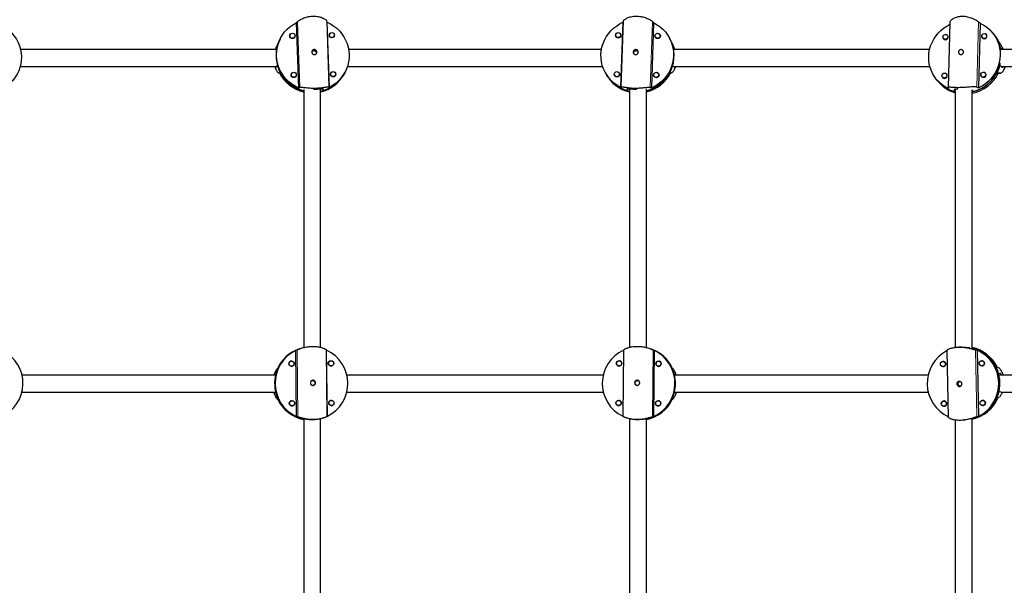
# Model space of a CAD drawing. Extents: x -71 to 370, y -9 to 414.
# Drawn here: x 117 to 153, y 222 to 242 of the extents above; entities that cross this region are included whole.
import ezdxf

# ---------------------------------------------------------------- set-up
doc = ezdxf.new("R2010")
doc.units = 0
doc.header["$LTSCALE"] = 0.125
doc.header["$MEASUREMENT"] = 0
doc.layers.add('CONTOUR', color=7, linetype='CONTINUOUS')

msp = doc.modelspace()

# ---------------------------------------------------------------- linework, layer by layer
at = {"layer": 'CONTOUR', "lineweight": 25}
for p, q in [((127.218, 242.282), (127.298, 239.887)), ((128.442, 239.908), (128.362, 242.302)), ((139.25, 242.302), (139.17, 239.908)), ((140.314, 239.887), (140.395, 242.282)), ((151.294, 242.3), (151.237, 239.896)), ((152.369, 239.889), (152.425, 242.257)), ((152.881, 241.905), (152.838, 241.954)), ((152.918, 241.864), (152.875, 241.912)), ((126.606, 241.656), (126.566, 241.572)), ((126.626, 241.693), (126.606, 241.656)), ((126.642, 241.724), (126.623, 241.688)), ((127, 241.85), (126.981, 241.814)), ((127.147, 241.727), (127.165, 241.762)), ((127.159, 241.75), (127.156, 241.737)), ((127.158, 241.739), (127.162, 241.756)), ((128.452, 241.876), (128.433, 241.84)), ((128.598, 241.753), (128.617, 241.788)), ((128.611, 241.776), (128.608, 241.763)), ((128.614, 241.782), (128.61, 241.765)), ((138.995, 241.788), (139.014, 241.753)), ((138.998, 241.782), (139.002, 241.765)), ((139.004, 241.763), (139.001, 241.776)), ((139.179, 241.84), (139.161, 241.876)), ((140.447, 241.762), (140.466, 241.727)), ((140.454, 241.739), (140.45, 241.756)), ((140.456, 241.737), (140.453, 241.75)), ((140.631, 241.814), (140.612, 241.85)), ((140.989, 241.688), (140.97, 241.724)), ((141.006, 241.656), (140.986, 241.693)), ((141.047, 241.572), (141.006, 241.656)), ((151.06, 241.701), (151.088, 241.669)), ((151.228, 241.793), (151.2, 241.825)), ((151.226, 241.799), (151.221, 241.802)), ((152.49, 241.732), (152.518, 241.7)), ((152.658, 241.825), (152.63, 241.856)), ((152.656, 241.83), (152.651, 241.833)), ((126.476, 241.309), (126.474, 241.303)), ((126.505, 241.364), (126.476, 241.309)), ((141.107, 241.364), (141.136, 241.309)), ((141.136, 241.309), (141.138, 241.303)), ((153.21, 241.306), (153.156, 241.367)), ((126.498, 240.662), (126.527, 240.717)), ((128.998, 240.429), (129.017, 240.466)), ((138.595, 240.466), (138.614, 240.429)), ((141.114, 240.662), (141.085, 240.717)), ((153.141, 240.727), (153.205, 240.655)), ((127.048, 240.412), (127.029, 240.377)), ((127.195, 240.289), (127.213, 240.324)), ((127.205, 240.299), (127.207, 240.313)), ((127.206, 240.301), (127.21, 240.318)), ((128.5, 240.438), (128.481, 240.403)), ((128.647, 240.315), (128.665, 240.35)), ((128.659, 240.339), (128.656, 240.325)), ((128.658, 240.327), (128.662, 240.344)), ((128.981, 240.398), (129, 240.434)), ((138.612, 240.434), (138.631, 240.398)), ((138.947, 240.35), (138.966, 240.315)), ((138.95, 240.344), (138.954, 240.327)), ((138.953, 240.339), (138.956, 240.325)), ((139.131, 240.403), (139.112, 240.438)), ((140.399, 240.324), (140.417, 240.289)), ((140.402, 240.318), (140.406, 240.301)), ((140.407, 240.299), (140.405, 240.313)), ((140.583, 240.377), (140.564, 240.412)), ((150.83, 240.168), (150.873, 240.119)), ((150.867, 240.126), (150.91, 240.078)), ((151.026, 240.279), (151.055, 240.247)), ((151.195, 240.372), (151.166, 240.403)), ((151.187, 240.38), (151.192, 240.377)), ((152.456, 240.31), (152.484, 240.278)), ((152.624, 240.403), (152.596, 240.435)), ((152.622, 240.408), (152.617, 240.411)), ((153.085, 240.425), (153.157, 240.426)), ((128.209, 239.834), (128.18, 239.78)), ((139.432, 239.78), (139.403, 239.834)), ((151.461, 239.807), (151.494, 239.771)), ((152.169, 239.749), (152.119, 239.805)), ((151.536, 230.329), (151.489, 230.323)), ((127.195, 230.218), (127.221, 227.79)), ((127.355, 230.283), (127.302, 230.264)), ((128.366, 227.799), (128.34, 230.227)), ((139.272, 230.227), (139.246, 227.799)), ((140.391, 227.79), (140.417, 230.218)), ((151.181, 230.221), (151.238, 227.757)), ((152.369, 227.801), (152.313, 230.229)), ((127.017, 229.82), (126.982, 229.807)), ((126.996, 229.818), (127.012, 229.819)), ((127.046, 229.631), (127.081, 229.644)), ((127.077, 229.643), (127.063, 229.633)), ((127.096, 229.651), (127.071, 229.634)), ((127.073, 229.635), (127.102, 229.655)), ((128.47, 229.832), (128.435, 229.819)), ((128.449, 229.829), (128.465, 229.831)), ((128.499, 229.643), (128.534, 229.656)), ((128.531, 229.654), (128.517, 229.644)), ((128.553, 229.665), (128.525, 229.646)), ((128.55, 229.663), (128.525, 229.646)), ((139.087, 229.646), (139.063, 229.662)), ((139.078, 229.656), (139.113, 229.643)), ((139.096, 229.644), (139.081, 229.654)), ((139.177, 229.819), (139.142, 229.832)), ((139.147, 229.831), (139.163, 229.829)), ((140.538, 229.635), (140.512, 229.653)), ((140.541, 229.634), (140.517, 229.65)), ((140.531, 229.644), (140.566, 229.631)), ((140.549, 229.633), (140.535, 229.643)), ((140.631, 229.807), (140.595, 229.82)), ((140.601, 229.819), (140.617, 229.818)), ((151.07, 229.817), (151.029, 229.812)), ((151.052, 229.626), (151.092, 229.631)), ((151.062, 229.627), (151.077, 229.625)), ((151.081, 229.626), (151.068, 229.628)), ((152.498, 229.844), (152.458, 229.839)), ((152.48, 229.653), (152.52, 229.658)), ((152.49, 229.654), (152.506, 229.652)), ((152.497, 229.655), (152.509, 229.653)), ((126.436, 229.31), (126.43, 229.301)), ((126.463, 229.32), (126.436, 229.31)), ((141.149, 229.32), (141.176, 229.31)), ((141.176, 229.31), (141.182, 229.301)), ((153.15, 229.369), (153.084, 229.361)), ((126.443, 228.654), (126.47, 228.664)), ((141.169, 228.654), (141.142, 228.664)), ((153.099, 228.705), (153.158, 228.713)), ((127.032, 228.363), (126.997, 228.35)), ((127.011, 228.36), (127.027, 228.361)), ((127.061, 228.174), (127.096, 228.186)), ((127.093, 228.185), (127.078, 228.175)), ((127.087, 228.177), (127.111, 228.193)), ((127.088, 228.177), (127.115, 228.196)), ((128.485, 228.374), (128.45, 228.361)), ((128.464, 228.372), (128.48, 228.373)), ((128.514, 228.185), (128.55, 228.198)), ((128.546, 228.197), (128.532, 228.187)), ((128.565, 228.205), (128.54, 228.188)), ((128.542, 228.189), (128.569, 228.207)), ((139.043, 228.208), (139.071, 228.189)), ((139.047, 228.206), (139.072, 228.188)), ((139.063, 228.198), (139.098, 228.185)), ((139.081, 228.187), (139.066, 228.197)), ((139.162, 228.361), (139.127, 228.374)), ((139.132, 228.373), (139.148, 228.372)), ((140.496, 228.196), (140.524, 228.177)), ((140.526, 228.177), (140.501, 228.193)), ((140.516, 228.186), (140.551, 228.174)), ((140.534, 228.175), (140.519, 228.185)), ((140.615, 228.35), (140.58, 228.363)), ((140.585, 228.361), (140.601, 228.36)), ((151.103, 228.359), (151.063, 228.354)), ((151.086, 228.168), (151.126, 228.173)), ((151.111, 228.167), (151.096, 228.169)), ((151.114, 228.168), (151.102, 228.17)), ((152.532, 228.386), (152.492, 228.382)), ((152.514, 228.196), (152.554, 228.2)), ((152.524, 228.197), (152.54, 228.194)), ((152.543, 228.195), (152.53, 228.197)), ((127.449, 227.697), (127.476, 227.707)), ((128.223, 227.739), (128.119, 227.706)), ((128.13, 227.712), (128.119, 227.707)), ((128.119, 227.705), (128.131, 227.708)), ((128.223, 227.739), (128.276, 227.758)), ((128.223, 227.739), (128.225, 227.74)), ((139.337, 227.758), (139.389, 227.739)), ((139.493, 227.706), (139.389, 227.739)), ((139.494, 227.707), (139.482, 227.712)), ((140.136, 227.707), (140.163, 227.697)), ((151.81, 227.655), (151.835, 227.658)), ((152.173, 227.714), (152.119, 227.707))]:
    msp.add_line(p, q, dxfattribs=at)
at = {"layer": 'CONTOUR', "lineweight": 18}
for p, q in [((127.352, 239.906), (127.271, 242.333)), ((128.425, 239.925), (128.343, 242.352)), ((139.187, 239.925), (139.269, 242.352)), ((140.26, 239.906), (140.341, 242.333)), ((152.35, 242.318), (152.293, 239.917)), ((126.492, 241.309), (126.476, 241.309)), ((141.136, 241.309), (141.12, 241.309)), ((153.086, 240.425), (153.149, 240.427)), ((128.209, 239.834), (128.209, 239.841)), ((139.403, 239.834), (139.403, 239.844)), ((151.461, 239.825), (151.461, 239.807)), ((127.274, 227.78), (127.248, 230.241)), ((128.347, 227.788), (128.321, 230.249)), ((139.265, 227.788), (139.291, 230.249)), ((140.338, 227.78), (140.364, 230.241)), ((152.236, 230.24), (152.293, 227.779)), ((126.458, 229.31), (126.436, 229.31)), ((141.176, 229.31), (141.154, 229.31))]:
    msp.add_line(p, q, dxfattribs=at)
at = {"layer": 'CONTOUR', "lineweight": 25, "flags": 128}
for points in [[(127.298, 239.887), (127.175, 239.949), (127.059, 240.024), (126.951, 240.109), (126.852, 240.205), (126.763, 240.31), (126.686, 240.424), (126.621, 240.544), (126.568, 240.671), (126.529, 240.801), (126.504, 240.935), (126.492, 241.071), (126.494, 241.207), (126.511, 241.341), (126.541, 241.473), (126.585, 241.601), (126.643, 241.724), (126.712, 241.84), (126.793, 241.949), (126.886, 242.048), (126.988, 242.137), (127.099, 242.215), (127.218, 242.282)], [(128.362, 242.302), (128.485, 242.24), (128.601, 242.166), (128.709, 242.081), (128.808, 241.985), (128.896, 241.879), (128.973, 241.766), (129.039, 241.645), (129.091, 241.519), (129.13, 241.388), (129.156, 241.254), (129.167, 241.119), (129.165, 240.983), (129.148, 240.848), (129.118, 240.716), (129.074, 240.588), (129.017, 240.465), (128.947, 240.349), (128.866, 240.241), (128.774, 240.142), (128.672, 240.052), (128.561, 239.974), (128.442, 239.908)], [(139.17, 239.908), (139.052, 239.974), (138.94, 240.052), (138.838, 240.142), (138.746, 240.241), (138.665, 240.349), (138.595, 240.465), (138.538, 240.588), (138.494, 240.716), (138.464, 240.848), (138.447, 240.983), (138.445, 241.119), (138.456, 241.254), (138.482, 241.388), (138.521, 241.519), (138.574, 241.645), (138.639, 241.766), (138.716, 241.879), (138.804, 241.985), (138.903, 242.081), (139.011, 242.166), (139.127, 242.24), (139.25, 242.302)], [(140.395, 242.282), (140.513, 242.215), (140.624, 242.137), (140.726, 242.048), (140.819, 241.949), (140.9, 241.84), (140.97, 241.724), (141.027, 241.601), (141.071, 241.473), (141.101, 241.341), (141.118, 241.207), (141.12, 241.071), (141.109, 240.935), (141.083, 240.801), (141.044, 240.671), (140.991, 240.544), (140.926, 240.424), (140.849, 240.31), (140.76, 240.205), (140.662, 240.109), (140.553, 240.024), (140.437, 239.949), (140.314, 239.887)], [(116.319, 242.23), (116.434, 242.166), (116.547, 242.089), (116.653, 242), (116.749, 241.901), (116.835, 241.794), (116.91, 241.679), (116.973, 241.557), (117.024, 241.43), (117.061, 241.3), (117.085, 241.166), (117.095, 241.032), (117.091, 240.898), (117.074, 240.765), (117.043, 240.636), (116.998, 240.511), (116.941, 240.392), (116.871, 240.28), (116.79, 240.177), (116.698, 240.082), (116.597, 239.998), (116.487, 239.925), (116.369, 239.864)], [(151.243, 239.864), (151.125, 239.925), (151.015, 239.998), (150.914, 240.082), (150.822, 240.177), (150.741, 240.28), (150.671, 240.392), (150.614, 240.511), (150.57, 240.636), (150.538, 240.765), (150.521, 240.898), (150.517, 241.032), (150.527, 241.166), (150.551, 241.3), (150.588, 241.43), (150.639, 241.557), (150.702, 241.679), (150.777, 241.794), (150.863, 241.901), (150.959, 242), (151.065, 242.089), (151.179, 242.166), (151.293, 242.23)], [(152.425, 242.257), (152.543, 242.196), (152.653, 242.123), (152.754, 242.039), (152.846, 241.945), (152.927, 241.841), (152.997, 241.729), (153.054, 241.61), (153.099, 241.485), (153.13, 241.356), (153.147, 241.224), (153.151, 241.09), (153.141, 240.955), (153.117, 240.822), (153.08, 240.691), (153.029, 240.564), (152.966, 240.443), (152.891, 240.328), (152.805, 240.22), (152.709, 240.122), (152.603, 240.033), (152.49, 239.955), (152.369, 239.889)], [(126.984, 241.828), (126.988, 241.833), (126.994, 241.838)], [(126.996, 241.843), (126.99, 241.838), (126.985, 241.831)], [(128.436, 241.857), (128.442, 241.864), (128.448, 241.869)], [(128.436, 241.854), (128.439, 241.859), (128.445, 241.864)], [(139.176, 241.857), (139.17, 241.864), (139.164, 241.869)], [(139.167, 241.864), (139.173, 241.859), (139.177, 241.854)], [(140.616, 241.843), (140.622, 241.838), (140.628, 241.831)], [(140.619, 241.838), (140.625, 241.833), (140.628, 241.828)], [(151.222, 241.765), (151.214, 241.73), (151.194, 241.7), (151.163, 241.679), (151.128, 241.672), (151.093, 241.678), (151.064, 241.697), (151.044, 241.726), (151.038, 241.761), (151.046, 241.796), (151.067, 241.826), (151.097, 241.847), (151.132, 241.854), (151.167, 241.848), (151.197, 241.829), (151.216, 241.8), (151.222, 241.765)], [(151.081, 241.677), (151.082, 241.675), (151.083, 241.672)], [(152.651, 241.796), (152.644, 241.761), (152.623, 241.731), (152.593, 241.711), (152.557, 241.703), (152.522, 241.709), (152.493, 241.728), (152.474, 241.757), (152.468, 241.792), (152.476, 241.827), (152.496, 241.857), (152.526, 241.878), (152.562, 241.886), (152.597, 241.879), (152.626, 241.86), (152.645, 241.831), (152.651, 241.796)], [(152.511, 241.708), (152.511, 241.706), (152.513, 241.703)], [(152.618, 240.374), (152.61, 240.339), (152.589, 240.309), (152.559, 240.289), (152.524, 240.281), (152.489, 240.287), (152.459, 240.306), (152.44, 240.336), (152.434, 240.37), (152.442, 240.405), (152.462, 240.436), (152.493, 240.456), (152.528, 240.464), (152.563, 240.458), (152.592, 240.438), (152.611, 240.409), (152.618, 240.374)], [(127.042, 240.401), (127.036, 240.395), (127.032, 240.39)], [(127.044, 240.406), (127.039, 240.4), (127.033, 240.393)], [(128.484, 240.416), (128.488, 240.421), (128.494, 240.427)], [(128.496, 240.432), (128.49, 240.426), (128.485, 240.419)], [(139.128, 240.419), (139.122, 240.426), (139.116, 240.432)], [(139.128, 240.416), (139.124, 240.421), (139.119, 240.427)], [(140.579, 240.393), (140.574, 240.4), (140.568, 240.406)], [(140.57, 240.401), (140.576, 240.395), (140.58, 240.39)], [(151.188, 240.343), (151.18, 240.308), (151.16, 240.278), (151.129, 240.257), (151.094, 240.25), (151.059, 240.256), (151.03, 240.275), (151.011, 240.304), (151.004, 240.339), (151.012, 240.374), (151.033, 240.404), (151.063, 240.425), (151.098, 240.432), (151.133, 240.426), (151.163, 240.407), (151.182, 240.378), (151.188, 240.343)], [(151.049, 240.25), (151.048, 240.253), (151.047, 240.255)], [(152.477, 240.286), (152.477, 240.285), (152.479, 240.281)], [(127.003, 229.821), (127.027, 229.825), (127.033, 229.825)], [(127.04, 229.825), (127.03, 229.826), (127.004, 229.822)], [(128.456, 229.833), (128.48, 229.836), (128.486, 229.836)], [(128.457, 229.833), (128.483, 229.837), (128.49, 229.837)], [(139.059, 229.665), (139.089, 229.645), (139.089, 229.645)], [(139.158, 229.833), (139.129, 229.837), (139.121, 229.837)], [(139.127, 229.836), (139.132, 229.836), (139.156, 229.833)], [(140.466, 229.732), (140.473, 229.694), (140.488, 229.668)], [(140.575, 229.825), (140.582, 229.826), (140.607, 229.822)], [(140.581, 229.825), (140.585, 229.825), (140.609, 229.821)], [(151.054, 229.819), (151.045, 229.816), (151.04, 229.813)], [(151.046, 229.814), (151.051, 229.817), (151.057, 229.819)], [(152.482, 229.847), (152.473, 229.843), (152.468, 229.841)], [(152.486, 229.846), (152.48, 229.844), (152.474, 229.841)], [(127.048, 228.367), (127.042, 228.367), (127.018, 228.364)], [(127.052, 228.368), (127.045, 228.368), (127.02, 228.364)], [(128.472, 228.375), (128.496, 228.379), (128.502, 228.378)], [(128.506, 228.379), (128.498, 228.38), (128.474, 228.376)], [(139.139, 228.376), (139.114, 228.38), (139.106, 228.379)], [(139.14, 228.375), (139.116, 228.379), (139.11, 228.378)], [(140.592, 228.364), (140.567, 228.368), (140.559, 228.368)], [(140.565, 228.367), (140.57, 228.367), (140.594, 228.364)], [(151.073, 228.356), (151.079, 228.358), (151.088, 228.362)], [(151.08, 228.356), (151.085, 228.359), (151.091, 228.361)], [(152.516, 228.389), (152.507, 228.385), (152.502, 228.383)], [(152.508, 228.384), (152.513, 228.386), (152.519, 228.389)]]:
    msp.add_lwpolyline(points, dxfattribs=at)
at = {"layer": 'CONTOUR', "lineweight": 25}
for centre, radius in [((128.531, 241.828), 0.0988), ((128.534, 241.833), 0.093), ((139.08, 241.825), 0.0992), ((139.077, 241.831), 0.0926), ((127.079, 241.802), 0.0988), ((127.082, 241.807), 0.093), ((140.532, 241.799), 0.0992), ((140.529, 241.805), 0.0926), ((127.127, 240.364), 0.0988), ((127.13, 240.37), 0.093), ((128.579, 240.39), 0.0988), ((128.582, 240.396), 0.093), ((139.032, 240.387), 0.0992), ((139.029, 240.393), 0.0926), ((140.484, 240.361), 0.0992), ((140.481, 240.367), 0.0926), ((127.046, 229.732), 0.0998), ((127.049, 229.732), 0.0936), ((128.5, 229.743), 0.0998), ((128.502, 229.744), 0.0936), ((139.113, 229.743), 0.0999), ((139.11, 229.744), 0.0936), ((140.563, 229.732), 0.0936), ((151.046, 229.719), 0.0992), ((151.039, 229.719), 0.0931), ((152.474, 229.746), 0.0992), ((152.468, 229.746), 0.0931), ((127.062, 228.274), 0.0998), ((127.064, 228.275), 0.0936), ((128.515, 228.286), 0.0998), ((128.518, 228.286), 0.0936), ((139.097, 228.285), 0.0999), ((139.095, 228.286), 0.0936), ((140.551, 228.273), 0.0999), ((140.548, 228.274), 0.0936), ((151.073, 228.261), 0.0931), ((152.502, 228.289), 0.0931), ((152.508, 228.288), 0.0992)]:
    msp.add_circle(centre, radius, dxfattribs=at)
for centre, radius, start, end in [((151.95, 241.091), 1.237, 12.8924, 41.5953), ((127.811, 241.074), 1.337, 152.7013, 256.2269), ((127.772, 241.085), 1.297, 152.0799, 167.6103), ((139.799, 241.075), 1.338, 283.8282, 27.2241), ((139.84, 241.085), 1.297, 12.3897, 27.9201), ((151.136, 241.756), 0.098, 179.8164, 1.1019), ((151.142, 241.761), 0.0925, 358.2515, 83.2081), ((152.566, 241.788), 0.098, 179.8164, 1.1019), ((152.571, 241.792), 0.0925, 358.2515, 83.2081), ((151.951, 241.081), 1.243, 9.0366, 41.5367), ((151.999, 241.047), 1.23, 24.5174, 41.6368), ((127.832, 241.099), 1.36, 196.3303, 255.5573), ((139.781, 241.098), 1.359, 284.4044, 343.6953), ((151.797, 241.103), 1.395, 283.3907, 344.3985), ((151.804, 241.094), 1.394, 285.1793, 347.6291), ((152.538, 240.37), 0.0925, 358.2515, 83.2081), ((127.815, 241.066), 1.364, 207.3749, 256.3396), ((127.844, 241.05), 1.31, 282.1638, 331.9479), ((127.826, 241.013), 1.309, 282.9944, 331.9767), ((127.843, 241.044), 1.308, 284.9437, 331.9759), ((139.768, 241.05), 1.31, 208.0521, 257.8343), ((139.769, 241.044), 1.308, 208.0241, 255.0563), ((139.787, 241.013), 1.309, 208.0342, 256.9848), ((139.798, 241.066), 1.364, 283.6339, 332.6299), ((151.795, 240.955), 1.244, 221.7752, 255.9364), ((151.8, 240.947), 1.243, 221.7547, 255.6715), ((151.103, 240.334), 0.098, 179.8164, 1.1019), ((151.108, 240.339), 0.0925, 358.2515, 83.2081), ((151.839, 241.056), 1.397, 281.5922, 333.6959), ((152.532, 240.366), 0.098, 179.8164, 1.1019), ((151.837, 240.905), 1.243, 221.7628, 253.9327), ((151.792, 229.008), 1.349, 286.4109, 76.2426), ((151.841, 229.031), 1.329, 25.9099, 77.8731), ((151.793, 229.019), 1.336, 14.8429, 75.841), ((115.798, 229.008), 1.354, 294.9159, 62.4306), ((127.767, 229.003), 1.344, 110.2398, 256.3147), ((127.786, 229.01), 1.345, 116.0543, 245.1476), ((127.764, 229.009), 1.337, 110.069, 166.5481), ((127.745, 229.004), 1.336, 110.0527, 155.3548), ((127.775, 229.007), 1.345, 296.0543, 65.1476), ((139.837, 229.007), 1.345, 114.8524, 243.9457), ((139.845, 229.003), 1.344, 283.6853, 69.7602), ((139.849, 229.009), 1.337, 13.4519, 69.931), ((139.867, 229.004), 1.336, 24.6452, 69.9473), ((139.826, 229.01), 1.345, 294.8524, 63.9457), ((151.814, 229.008), 1.354, 117.5694, 245.0841), ((151.742, 229.001), 1.354, 297.5694, 65.0841), ((140.566, 229.731), 0.1, 100.5205, 179.4464), ((140.566, 229.731), 0.1, 250.1179, 69.8141), ((127.771, 229.004), 1.345, 194.6395, 258.0182), ((139.84, 229.004), 1.345, 281.9862, 345.3512), ((151.807, 228.986), 1.323, 283.7018, 347.7676), ((127.753, 228.997), 1.344, 205.7828, 258.8238), ((139.859, 228.997), 1.344, 281.1708, 334.2172), ((151.081, 228.264), 0.0979, 0.1063, 176.5881), ((151.081, 228.26), 0.0977, 196.9794, 2.2181), ((151.857, 228.982), 1.313, 281.5531, 336.6835)]:
    msp.add_arc(centre, radius, start, end, dxfattribs=at)
for centre, major_axis, ratio, start_param, end_param in [((128.118, 241.639), (1.88, 1.667), 0.43124, 1.639972, 1.669433), ((128.118, 241.639), (-0.516, 1.817), 0.230619, 5.019847, 5.049308), ((139.494, 241.639), (0.516, 1.817), 0.230619, 1.233877, 1.263338), ((139.494, 241.639), (1.88, -1.667), 0.43124, 1.47216, 1.501621), ((151.192, 241.782), (2.745, -1.902), 0.335638, 1.346462, 1.375923), ((127.505, 240.482), (0.839, 2.567), 0.474281, 1.291989, 1.32145), ((140.107, 240.482), (-0.839, 2.567), 0.474281, 4.961736, 4.991197), ((152.556, 240.249), (-1.689, 2.94), 0.34711, 4.937525, 4.966986), ((127.505, 240.482), (1.519, -0.003), 0.037247, 4.047355, 4.076816), ((140.107, 240.482), (1.519, 0.003), 0.037247, 5.347962, 5.377423), ((152.556, 240.249), (2.02, -0.272), 0.130295, 1.29062, 1.320081), ((128.118, 241.639), (1.88, 1.667), 0.43124, 3.927337, 3.956798), ((128.118, 241.639), (-0.516, 1.817), 0.230619, 2.732482, 2.761943), ((139.494, 241.639), (0.516, 1.817), 0.230619, 3.521242, 3.550703), ((139.494, 241.639), (1.88, -1.667), 0.43124, 5.46798, 5.497441), ((151.192, 241.782), (-0.128, 2.159), 0.062884, 2.631411, 2.660872), ((151.192, 241.782), (2.745, -1.902), 0.335638, 5.342282, 5.371743), ((128.05, 229.107), (1.95, 0.419), 0.665921, 1.848039, 1.8775), ((128.05, 229.107), (-0.172, 1.358), 0.506096, 5.615404, 5.644865), ((139.562, 229.107), (0.172, 1.358), 0.506096, 0.63832, 0.667781), ((139.562, 229.107), (1.95, -0.419), 0.665921, 1.264092, 1.293553), ((151.124, 228.926), (2.843, 0.249), 0.470018, 1.098685, 1.128146), ((152.513, 229.093), (2.018, -0.974), 0.311559, 1.431736, 1.461197), ((127.477, 228.898), (1.187, 1.382), 0.632546, 1.633302, 1.662763), ((140.135, 228.898), (-1.187, 1.382), 0.632546, 4.620422, 4.649883), ((152.513, 229.093), (1.935, 1.367), 0.351144, 4.748193, 4.777654), ((127.477, 228.898), (1.421, -0.747), 0.580869, 4.298793, 4.328254), ((140.135, 228.898), (1.421, 0.747), 0.580869, 5.096524, 5.125985), ((128.05, 229.107), (1.95, 0.419), 0.665921, 4.135405, 4.164866), ((128.05, 229.107), (-0.172, 1.358), 0.506096, 3.328039, 3.3575), ((139.562, 229.107), (0.172, 1.358), 0.506096, 2.925686, 2.955147), ((139.562, 229.107), (1.95, -0.419), 0.665921, 5.259912, 5.289373), ((151.124, 228.926), (2.843, 0.249), 0.470018, 5.094505, 5.123966)]:
    msp.add_ellipse(centre, major_axis=major_axis, ratio=ratio, start_param=start_param, end_param=end_param, dxfattribs=at)
for points, knots in [([(127.271, 242.333), (127.28, 242.341), (127.299, 242.357), (127.343, 242.386), (127.399, 242.417), (127.466, 242.449), (127.543, 242.478), (127.63, 242.503), (127.721, 242.521), (127.813, 242.53), (127.902, 242.53), (127.986, 242.522), (128.065, 242.507), (128.137, 242.487), (128.202, 242.461), (128.258, 242.432), (128.302, 242.402), (128.332, 242.374), (128.34, 242.359), (128.343, 242.352)], [0, 0, 0, 0, 0.059118, 0.118262, 0.177224, 0.236194, 0.298091, 0.359968, 0.420763, 0.48154, 0.538139, 0.594744, 0.650353, 0.705977, 0.764685, 0.823398, 0.885477, 0.947532, 1, 1, 1, 1]), ([(139.269, 242.352), (139.273, 242.36), (139.281, 242.375), (139.312, 242.403), (139.356, 242.433), (139.412, 242.462), (139.481, 242.489), (139.561, 242.511), (139.648, 242.525), (139.738, 242.531), (139.828, 242.527), (139.914, 242.517), (139.997, 242.499), (140.076, 242.476), (140.149, 242.448), (140.215, 242.417), (140.272, 242.384), (140.316, 242.355), (140.333, 242.34), (140.341, 242.333)], [0, 0, 0, 0, 0.0591182, 0.1182619, 0.1772241, 0.2361941, 0.298091, 0.3599681, 0.4207635, 0.4815403, 0.5381386, 0.5947445, 0.6503528, 0.7059775, 0.764685, 0.8233976, 0.8854774, 0.9475322, 1, 1, 1, 1]), ([(152.35, 242.318), (152.338, 242.327), (152.313, 242.346), (152.26, 242.378), (152.197, 242.411), (152.124, 242.443), (152.041, 242.473), (151.951, 242.496), (151.858, 242.512), (151.766, 242.518), (151.678, 242.514), (151.597, 242.502), (151.524, 242.483), (151.457, 242.457), (151.399, 242.427), (151.351, 242.391), (151.317, 242.355), (151.297, 242.323), (151.296, 242.307), (151.295, 242.3)], [0, 0, 0, 0, 0.059734, 0.119494, 0.179071, 0.238655, 0.301197, 0.363719, 0.425148, 0.486558, 0.543746, 0.600942, 0.65713, 0.713334, 0.772653, 0.831978, 0.894705, 0.957406, 1, 1, 1, 1]), ([(126.475, 241.306), (126.254, 241.306), (125.318, 241.306), (123.684, 241.306), (121.574, 241.306), (119.483, 241.306), (117.976, 241.306), (117.168, 241.306), (117.053, 241.306)], [0, 0, 0, 0, 0.0700141, 0.2962805, 0.5185066, 0.7407324, 0.9629581, 1, 1, 1, 1]), ([(126.532, 241.502), (126.527, 241.49), (126.516, 241.467), (126.495, 241.415), (126.475, 241.362), (126.462, 241.322), (126.457, 241.306)], [0, 0, 0, 0, 0.27443, 0.548979, 0.822685, 1, 1, 1, 1]), ([(127.885, 241.297), (127.895, 241.296), (127.916, 241.294), (127.944, 241.279), (127.966, 241.255), (127.979, 241.226), (127.982, 241.195), (127.975, 241.165), (127.958, 241.139), (127.933, 241.121), (127.902, 241.111), (127.871, 241.112), (127.841, 241.123), (127.816, 241.143), (127.799, 241.169), (127.792, 241.2), (127.796, 241.231), (127.81, 241.26), (127.833, 241.282), (127.859, 241.295), (127.877, 241.296), (127.885, 241.297)], [0, 0, 0, 0, 0.053156, 0.106294, 0.159909, 0.213868, 0.267298, 0.32015, 0.373276, 0.427096, 0.480959, 0.534152, 0.58701, 0.640364, 0.6943, 0.747994, 0.800982, 0.853907, 0.907501, 0.961463, 1, 1, 1, 1]), ([(127.797, 241.226), (127.799, 241.229), (127.807, 241.241), (127.829, 241.254), (127.86, 241.262), (127.891, 241.259), (127.919, 241.246), (127.942, 241.224), (127.957, 241.196), (127.959, 241.177), (127.961, 241.167)], [0, 0, 0, 0, 0.044773, 0.186335, 0.32675, 0.462249, 0.596581, 0.734934, 0.876854, 1, 1, 1, 1]), ([(138.47, 241.306), (137.83, 241.306), (136.473, 241.306), (134.399, 241.306), (132.249, 241.306), (130.497, 241.306), (129.463, 241.306), (129.145, 241.306)], [0, 0, 0, 0, 0.205982, 0.436779, 0.667073, 0.897367, 1, 1, 1, 1]), ([(139.727, 241.297), (139.738, 241.296), (139.759, 241.293), (139.786, 241.277), (139.807, 241.253), (139.818, 241.223), (139.819, 241.191), (139.809, 241.161), (139.79, 241.137), (139.764, 241.119), (139.733, 241.111), (139.701, 241.113), (139.672, 241.125), (139.649, 241.145), (139.635, 241.172), (139.63, 241.203), (139.636, 241.235), (139.651, 241.262), (139.675, 241.284), (139.702, 241.295), (139.72, 241.296), (139.727, 241.297)], [0, 0, 0, 0, 0.053156, 0.1062936, 0.159909, 0.2138681, 0.2672984, 0.32015, 0.3732757, 0.4270962, 0.4809589, 0.5341522, 0.5870104, 0.6403644, 0.6942999, 0.7479945, 0.8009819, 0.853907, 0.9075014, 0.9614629, 1, 1, 1, 1]), ([(139.656, 241.142), (139.654, 241.146), (139.65, 241.159), (139.652, 241.185), (139.663, 241.214), (139.683, 241.238), (139.71, 241.255), (139.741, 241.262), (139.772, 241.258), (139.798, 241.246), (139.81, 241.232), (139.815, 241.227)], [0, 0, 0, 0, 0.0521731, 0.1746037, 0.2942741, 0.4169347, 0.5437102, 0.6694583, 0.7908043, 0.9111052, 1, 1, 1, 1]), ([(141.08, 241.502), (141.085, 241.49), (141.096, 241.467), (141.117, 241.415), (141.137, 241.362), (141.15, 241.322), (141.155, 241.306)], [0, 0, 0, 0, 0.27443, 0.548979, 0.822685, 1, 1, 1, 1]), ([(150.559, 241.306), (150.175, 241.306), (149.083, 241.306), (147.276, 241.306), (145.139, 241.306), (143.093, 241.306), (141.757, 241.306), (141.137, 241.306)], [0, 0, 0, 0, 0.123263, 0.35002, 0.576776, 0.803533, 1, 1, 1, 1]), ([(151.703, 241.115), (151.692, 241.115), (151.672, 241.117), (151.646, 241.131), (151.626, 241.153), (151.615, 241.181), (151.614, 241.212), (151.623, 241.243), (151.64, 241.269), (151.666, 241.288), (151.696, 241.298), (151.727, 241.297), (151.756, 241.286), (151.78, 241.266), (151.795, 241.238), (151.8, 241.207), (151.794, 241.177), (151.779, 241.15), (151.755, 241.129), (151.728, 241.117), (151.71, 241.115), (151.703, 241.115)], [0, 0, 0, 0, 0.053156, 0.106294, 0.159909, 0.213868, 0.267298, 0.32015, 0.373276, 0.427096, 0.480959, 0.534152, 0.58701, 0.640364, 0.6943, 0.747994, 0.800982, 0.853907, 0.907501, 0.961463, 1, 1, 1, 1]), ([(162.263, 241.306), (162.222, 241.306), (161.699, 241.306), (160.679, 241.306), (159.191, 241.306), (157.503, 241.306), (155.623, 241.306), (154.119, 241.306), (153.297, 241.306), (153.166, 241.306)], [0, 0, 0, 0, 0.01351, 0.174854, 0.339496, 0.507107, 0.732263, 0.957419, 1, 1, 1, 1]), ([(153.265, 241.306), (153.263, 241.31), (153.251, 241.34), (153.227, 241.386), (153.197, 241.441), (153.181, 241.466), (153.173, 241.477)], [0, 0, 0, 0, 0.050344, 0.38417, 0.717861, 1, 1, 1, 1]), ([(117.053, 240.681), (117.437, 240.681), (118.529, 240.681), (120.337, 240.681), (122.473, 240.681), (124.53, 240.681), (125.877, 240.681), (126.508, 240.681)], [0, 0, 0, 0, 0.122855, 0.348823, 0.574791, 0.800759, 1, 1, 1, 1]), ([(126.428, 240.681), (126.428, 240.681), (126.434, 240.656), (126.449, 240.612), (126.474, 240.552), (126.501, 240.503), (126.528, 240.466), (126.552, 240.444), (126.563, 240.441), (126.568, 240.44)], [0, 0, 0, 0, 0.001529, 0.160374, 0.328022, 0.495685, 0.672963, 0.85017, 1, 1, 1, 1]), ([(126.469, 240.686), (126.471, 240.681), (126.48, 240.659), (126.491, 240.654), (126.496, 240.66), (126.498, 240.662)], [0, 0, 0, 0, 0.159606, 0.762435, 1, 1, 1, 1]), ([(129.102, 240.681), (129.755, 240.681), (131.126, 240.681), (133.214, 240.681), (135.364, 240.681), (137.128, 240.681), (138.175, 240.681), (138.507, 240.681)], [0, 0, 0, 0, 0.208493, 0.437339, 0.665686, 0.894033, 1, 1, 1, 1]), ([(141.184, 240.681), (141.184, 240.681), (141.178, 240.656), (141.163, 240.612), (141.138, 240.552), (141.111, 240.503), (141.084, 240.466), (141.06, 240.444), (141.049, 240.441), (141.044, 240.44)], [0, 0, 0, 0, 0.001529, 0.160374, 0.328022, 0.495685, 0.672963, 0.85017, 1, 1, 1, 1]), ([(141.104, 240.681), (141.336, 240.681), (142.283, 240.681), (143.928, 240.681), (146.038, 240.681), (148.129, 240.681), (149.637, 240.681), (150.446, 240.681), (150.562, 240.681)], [0, 0, 0, 0, 0.073206, 0.298628, 0.520025, 0.741422, 0.962818, 1, 1, 1, 1]), ([(141.144, 240.686), (141.142, 240.681), (141.132, 240.659), (141.121, 240.654), (141.116, 240.66), (141.114, 240.662)], [0, 0, 0, 0, 0.159606, 0.762435, 1, 1, 1, 1]), ([(153.149, 240.427), (153.157, 240.427), (153.175, 240.427), (153.207, 240.446), (153.241, 240.478), (153.275, 240.524), (153.305, 240.585), (153.327, 240.638), (153.335, 240.673), (153.336, 240.681)], [0, 0, 0, 0, 0.15678, 0.313628, 0.469994, 0.626381, 0.790531, 0.954627, 1, 1, 1, 1]), ([(153.182, 240.681), (153.279, 240.681), (153.771, 240.681), (154.655, 240.681), (155.828, 240.681), (156.977, 240.681), (158.086, 240.681), (159.146, 240.681), (159.931, 240.681), (160.467, 240.681), (160.783, 240.681), (161.128, 240.681), (161.503, 240.681), (161.889, 240.681), (162.151, 240.681), (162.277, 240.681)], [0, 0, 0, 0, 0.031805, 0.160466, 0.289127, 0.416104, 0.537996, 0.654706, 0.766233, 0.798037, 0.832911, 0.871148, 0.912746, 0.957707, 1, 1, 1, 1]), ([(153.205, 240.655), (153.213, 240.651), (153.229, 240.643), (153.253, 240.658), (153.263, 240.68), (153.263, 240.681)], [0, 0, 0, 0, 0.487088, 0.973819, 1, 1, 1, 1]), ([(127.352, 239.906), (127.362, 239.908), (127.381, 239.912), (127.426, 239.912), (127.483, 239.907), (127.551, 239.9), (127.63, 239.892), (127.717, 239.885), (127.81, 239.88), (127.902, 239.879), (127.991, 239.881), (128.075, 239.886), (128.152, 239.894), (128.224, 239.904), (128.287, 239.914), (128.342, 239.923), (128.385, 239.929), (128.414, 239.931), (128.421, 239.927), (128.425, 239.925)], [0, 0, 0, 0, 0.059118, 0.118262, 0.177224, 0.236194, 0.298091, 0.359968, 0.420763, 0.48154, 0.538139, 0.594744, 0.650353, 0.705977, 0.764685, 0.823398, 0.885477, 0.947532, 1, 1, 1, 1]), ([(127.494, 239.834), (127.494, 239.479), (127.494, 238.404), (127.494, 236.602), (127.494, 234.429), (127.494, 232.337), (127.494, 230.968), (127.494, 230.326)], [0, 0, 0, 0, 0.112779, 0.341302, 0.569824, 0.798347, 1, 1, 1, 1]), ([(127.852, 239.843), (127.883, 239.843), (127.951, 239.844), (128.049, 239.848), (128.134, 239.852), (128.192, 239.852), (128.212, 239.845), (128.21, 239.837), (128.209, 239.834)], [0, 0, 0, 0, 0.163273, 0.349514, 0.537421, 0.730174, 0.923725, 1, 1, 1, 1]), ([(128.119, 230.335), (128.119, 230.578), (128.119, 231.549), (128.119, 233.231), (128.119, 235.381), (128.119, 237.512), (128.119, 239.002), (128.119, 239.779), (128.119, 239.851)], [0, 0, 0, 0, 0.076164, 0.304528, 0.528814, 0.7531, 0.977386, 1, 1, 1, 1]), ([(139.187, 239.925), (139.191, 239.927), (139.199, 239.931), (139.229, 239.929), (139.272, 239.923), (139.327, 239.913), (139.394, 239.903), (139.473, 239.893), (139.56, 239.885), (139.649, 239.88), (139.739, 239.879), (139.826, 239.881), (139.909, 239.886), (139.989, 239.893), (140.063, 239.9), (140.131, 239.907), (140.189, 239.912), (140.234, 239.912), (140.252, 239.908), (140.26, 239.906)], [0, 0, 0, 0, 0.0591182, 0.1182619, 0.1772241, 0.2361941, 0.298091, 0.3599681, 0.4207635, 0.4815403, 0.5381386, 0.5947445, 0.6503528, 0.7059775, 0.764685, 0.8233976, 0.8854774, 0.9475322, 1, 1, 1, 1]), ([(139.403, 239.834), (139.403, 239.839), (139.404, 239.85), (139.449, 239.852), (139.523, 239.85), (139.621, 239.845), (139.706, 239.843), (139.751, 239.843), (139.76, 239.843)], [0, 0, 0, 0, 0.188231, 0.3763239, 0.5679794, 0.7621262, 0.9524843, 1, 1, 1, 1]), ([(139.494, 239.85), (139.494, 239.49), (139.494, 238.41), (139.494, 236.602), (139.494, 234.429), (139.494, 232.34), (139.494, 230.974), (139.494, 230.335)], [0, 0, 0, 0, 0.114377, 0.342725, 0.571074, 0.799422, 1, 1, 1, 1]), ([(140.119, 230.326), (140.119, 230.572), (140.119, 231.546), (140.119, 233.231), (140.119, 235.381), (140.119, 237.512), (140.119, 238.997), (140.119, 239.769), (140.119, 239.835)], [0, 0, 0, 0, 0.077148, 0.3056777, 0.5301267, 0.7545756, 0.9790246, 1, 1, 1, 1]), ([(152.293, 239.917), (152.281, 239.921), (152.256, 239.928), (152.202, 239.93), (152.138, 239.928), (152.064, 239.923), (151.98, 239.915), (151.89, 239.907), (151.796, 239.901), (151.704, 239.896), (151.616, 239.895), (151.535, 239.896), (151.462, 239.899), (151.396, 239.903), (151.339, 239.907), (151.292, 239.91), (151.258, 239.91), (151.239, 239.905), (151.238, 239.898), (151.237, 239.894)], [0, 0, 0, 0, 0.059118, 0.118262, 0.177224, 0.236194, 0.298091, 0.359968, 0.420763, 0.48154, 0.538139, 0.594744, 0.650353, 0.705977, 0.764685, 0.823398, 0.885477, 0.947532, 1, 1, 1, 1]), ([(151.591, 239.845), (151.59, 239.845), (151.557, 239.844), (151.509, 239.842), (151.46, 239.834), (151.45, 239.822), (151.458, 239.811), (151.461, 239.807)], [0, 0, 0, 0, 0.005962, 0.293111, 0.587666, 0.883441, 1, 1, 1, 1]), ([(151.494, 239.838), (151.494, 239.423), (151.494, 238.301), (151.494, 236.463), (151.494, 234.327), (151.494, 232.277), (151.494, 230.938), (151.494, 230.314)], [0, 0, 0, 0, 0.131594, 0.35592, 0.580247, 0.804573, 1, 1, 1, 1]), ([(152.119, 230.309), (152.119, 230.536), (152.119, 231.476), (152.119, 233.115), (152.119, 235.225), (152.119, 237.316), (152.119, 238.847), (152.119, 239.679), (152.119, 239.818)], [0, 0, 0, 0, 0.070976, 0.295176, 0.515373, 0.735569, 0.955765, 1, 1, 1, 1]), ([(127.248, 230.241), (127.257, 230.245), (127.275, 230.252), (127.32, 230.27), (127.375, 230.291), (127.442, 230.313), (127.52, 230.334), (127.607, 230.352), (127.698, 230.365), (127.79, 230.372), (127.88, 230.371), (127.964, 230.365), (128.042, 230.353), (128.114, 230.337), (128.179, 230.318), (128.235, 230.297), (128.28, 230.277), (128.31, 230.26), (128.318, 230.253), (128.321, 230.249)], [0, 0, 0, 0, 0.059118, 0.118262, 0.177224, 0.236194, 0.298091, 0.359968, 0.420763, 0.48154, 0.538139, 0.594744, 0.650353, 0.705977, 0.764685, 0.823398, 0.885477, 0.947532, 1, 1, 1, 1]), ([(139.291, 230.249), (139.295, 230.253), (139.304, 230.261), (139.335, 230.278), (139.378, 230.298), (139.435, 230.319), (139.504, 230.339), (139.583, 230.356), (139.671, 230.367), (139.76, 230.372), (139.85, 230.37), (139.937, 230.363), (140.02, 230.35), (140.099, 230.333), (140.172, 230.312), (140.239, 230.29), (140.296, 230.269), (140.339, 230.251), (140.356, 230.244), (140.364, 230.241)], [0, 0, 0, 0, 0.059118, 0.118262, 0.177224, 0.236194, 0.298091, 0.359968, 0.420763, 0.48154, 0.538139, 0.594744, 0.650353, 0.705977, 0.764685, 0.823398, 0.885477, 0.947532, 1, 1, 1, 1]), ([(152.236, 230.24), (152.223, 230.242), (152.198, 230.247), (152.144, 230.259), (152.08, 230.274), (152.006, 230.291), (151.922, 230.307), (151.831, 230.321), (151.737, 230.33), (151.645, 230.333), (151.557, 230.33), (151.477, 230.323), (151.404, 230.31), (151.338, 230.295), (151.282, 230.277), (151.235, 230.258), (151.201, 230.24), (151.183, 230.227), (151.182, 230.223), (151.182, 230.221)], [0, 0, 0, 0, 0.059712, 0.11945, 0.179005, 0.238568, 0.301087, 0.363586, 0.424992, 0.48638, 0.543547, 0.600721, 0.656888, 0.713072, 0.77237, 0.831672, 0.894376, 0.957054, 1, 1, 1, 1]), ([(152.028, 230.311), (152.022, 230.311), (152.005, 230.312), (151.941, 230.32), (151.847, 230.33), (151.737, 230.338), (151.626, 230.338), (151.565, 230.332), (151.536, 230.329)], [0, 0, 0, 0, 0.093122, 0.274154, 0.458615, 0.645474, 0.828686, 1, 1, 1, 1]), ([(140.307, 230.265), (140.308, 230.265), (140.328, 230.258), (140.292, 230.271), (140.257, 230.283)], [0, 0, 0, 0, 0.046718, 1, 1, 1, 1]), ([(153.265, 229.306), (153.26, 229.321), (153.247, 229.363), (153.22, 229.421), (153.186, 229.481), (153.151, 229.53), (153.119, 229.564), (153.102, 229.575), (153.094, 229.581)], [0, 0, 0, 0, 0.105128, 0.283807, 0.462502, 0.651445, 0.840312, 1, 1, 1, 1]), ([(126.463, 229.306), (126.221, 229.306), (125.251, 229.306), (123.569, 229.306), (121.419, 229.306), (119.288, 229.306), (117.852, 229.306), (117.129, 229.306), (117.112, 229.306)], [0, 0, 0, 0, 0.0773961, 0.3097995, 0.5380531, 0.7663066, 0.9945602, 1, 1, 1, 1]), ([(126.498, 229.518), (126.492, 229.511), (126.482, 229.495), (126.46, 229.455), (126.436, 229.402), (126.417, 229.352), (126.406, 229.317), (126.403, 229.306)], [0, 0, 0, 0, 0.225424, 0.450945, 0.675774, 0.900633, 1, 1, 1, 1]), ([(138.533, 229.306), (137.898, 229.306), (136.548, 229.306), (134.467, 229.306), (132.292, 229.306), (130.491, 229.306), (129.421, 229.306), (129.079, 229.306)], [0, 0, 0, 0, 0.201493, 0.428696, 0.66003, 0.891364, 1, 1, 1, 1]), ([(141.115, 229.518), (141.12, 229.511), (141.13, 229.495), (141.152, 229.455), (141.176, 229.402), (141.196, 229.352), (141.206, 229.317), (141.209, 229.306)], [0, 0, 0, 0, 0.225424, 0.450945, 0.675774, 0.900633, 1, 1, 1, 1]), ([(150.498, 229.306), (150.193, 229.306), (149.167, 229.306), (147.415, 229.306), (145.242, 229.306), (143.153, 229.306), (141.787, 229.306), (141.148, 229.306)], [0, 0, 0, 0, 0.0987071, 0.3311119, 0.5635167, 0.7959215, 1, 1, 1, 1]), ([(162.234, 229.306), (161.551, 229.306), (160.177, 229.306), (158.099, 229.306), (156.001, 229.306), (154.334, 229.306), (153.363, 229.306), (153.098, 229.306)], [0, 0, 0, 0, 0.226209, 0.45537, 0.684531, 0.913692, 1, 1, 1, 1]), ([(153.205, 229.306), (153.2, 229.317), (153.184, 229.351), (153.164, 229.368), (153.153, 229.369), (153.15, 229.369)], [0, 0, 0, 0, 0.257267, 0.790042, 1, 1, 1, 1]), ([(127.834, 229.122), (127.844, 229.121), (127.865, 229.119), (127.893, 229.103), (127.914, 229.08), (127.927, 229.05), (127.929, 229.018), (127.921, 228.988), (127.903, 228.962), (127.878, 228.943), (127.847, 228.933), (127.816, 228.935), (127.786, 228.946), (127.762, 228.967), (127.745, 228.994), (127.739, 229.026), (127.744, 229.057), (127.758, 229.085), (127.782, 229.107), (127.808, 229.12), (127.826, 229.121), (127.834, 229.122)], [0, 0, 0, 0, 0.053156, 0.106294, 0.159909, 0.213868, 0.267298, 0.32015, 0.373276, 0.427096, 0.480959, 0.534152, 0.58701, 0.640364, 0.6943, 0.747994, 0.800982, 0.853907, 0.907501, 0.961463, 1, 1, 1, 1]), ([(127.785, 229.109), (127.793, 229.111), (127.812, 229.117), (127.842, 229.113), (127.87, 229.1), (127.892, 229.079), (127.906, 229.051), (127.908, 229.031), (127.909, 229.022)], [0, 0, 0, 0, 0.150261, 0.32128, 0.490827, 0.665448, 0.844571, 1, 1, 1, 1]), ([(127.909, 229.022), (127.908, 229.011), (127.907, 228.991), (127.892, 228.964), (127.872, 228.943), (127.855, 228.937), (127.848, 228.934)], [0, 0, 0, 0, 0.266183, 0.532098, 0.804936, 1, 1, 1, 1]), ([(139.778, 229.122), (139.789, 229.121), (139.809, 229.118), (139.837, 229.102), (139.859, 229.078), (139.871, 229.049), (139.872, 229.017), (139.863, 228.986), (139.845, 228.961), (139.819, 228.942), (139.788, 228.933), (139.756, 228.935), (139.727, 228.947), (139.703, 228.968), (139.688, 228.996), (139.683, 229.027), (139.688, 229.059), (139.703, 229.087), (139.726, 229.108), (139.753, 229.12), (139.771, 229.121), (139.778, 229.122)], [0, 0, 0, 0, 0.053156, 0.106294, 0.159909, 0.213868, 0.267298, 0.32015, 0.373276, 0.427096, 0.480959, 0.534152, 0.58701, 0.640364, 0.6943, 0.747994, 0.800982, 0.853907, 0.907501, 0.961463, 1, 1, 1, 1]), ([(139.764, 228.934), (139.761, 228.935), (139.749, 228.938), (139.73, 228.953), (139.712, 228.977), (139.702, 229.008), (139.703, 229.039), (139.714, 229.069), (139.733, 229.093), (139.76, 229.11), (139.789, 229.117), (139.808, 229.114), (139.817, 229.112)], [0, 0, 0, 0, 0.026582, 0.134955, 0.247127, 0.360146, 0.469306, 0.576005, 0.68537, 0.798404, 0.910522, 1, 1, 1, 1]), ([(151.649, 228.895), (151.638, 228.896), (151.618, 228.898), (151.591, 228.913), (151.57, 228.936), (151.557, 228.966), (151.555, 228.997), (151.562, 229.028), (151.579, 229.054), (151.603, 229.074), (151.633, 229.083), (151.664, 229.082), (151.694, 229.071), (151.718, 229.051), (151.735, 229.023), (151.742, 228.992), (151.737, 228.961), (151.723, 228.932), (151.7, 228.91), (151.674, 228.897), (151.656, 228.896), (151.649, 228.895)], [0, 0, 0, 0, 0.053156, 0.1062936, 0.159909, 0.2138681, 0.2672984, 0.32015, 0.3732757, 0.4270962, 0.4809589, 0.5341522, 0.5870104, 0.6403644, 0.6942999, 0.7479945, 0.8009819, 0.853907, 0.9075014, 0.9614629, 1, 1, 1, 1]), ([(151.601, 228.993), (151.602, 229.003), (151.603, 229.024), (151.617, 229.051), (151.635, 229.072), (151.652, 229.078), (151.658, 229.081)], [0, 0, 0, 0, 0.2657882, 0.5313075, 0.8037401, 1, 1, 1, 1]), ([(151.679, 228.902), (151.675, 228.903), (151.661, 228.903), (151.64, 228.915), (151.618, 228.936), (151.604, 228.963), (151.602, 228.983), (151.601, 228.993)], [0, 0, 0, 0, 0.090695, 0.317842, 0.551788, 0.791767, 1, 1, 1, 1]), ([(117.104, 228.681), (117.413, 228.681), (118.442, 228.681), (120.197, 228.681), (122.37, 228.681), (124.461, 228.681), (125.829, 228.681), (126.47, 228.681)], [0, 0, 0, 0, 0.099572, 0.3316, 0.563628, 0.795656, 1, 1, 1, 1]), ([(126.395, 228.681), (126.396, 228.677), (126.403, 228.648), (126.421, 228.6), (126.446, 228.54), (126.472, 228.492), (126.494, 228.458), (126.504, 228.447), (126.509, 228.442)], [0, 0, 0, 0, 0.02861, 0.222567, 0.416542, 0.621641, 0.826657, 1, 1, 1, 1]), ([(126.424, 228.681), (126.43, 228.67), (126.437, 228.654), (126.441, 228.654), (126.443, 228.654)], [0, 0, 0, 0, 0.679365, 1, 1, 1, 1]), ([(129.076, 228.681), (129.712, 228.681), (131.063, 228.681), (133.145, 228.681), (135.32, 228.681), (137.122, 228.681), (138.194, 228.681), (138.538, 228.681)], [0, 0, 0, 0, 0.201651, 0.428673, 0.659822, 0.890972, 1, 1, 1, 1]), ([(141.217, 228.681), (141.216, 228.677), (141.209, 228.648), (141.191, 228.6), (141.166, 228.54), (141.141, 228.492), (141.118, 228.458), (141.108, 228.447), (141.103, 228.442)], [0, 0, 0, 0, 0.02861, 0.222567, 0.416542, 0.621641, 0.826657, 1, 1, 1, 1]), ([(141.143, 228.681), (141.387, 228.681), (142.36, 228.681), (144.043, 228.681), (146.193, 228.681), (148.324, 228.681), (149.763, 228.681), (150.489, 228.681), (150.509, 228.681)], [0, 0, 0, 0, 0.077879, 0.309923, 0.537824, 0.765725, 0.993626, 1, 1, 1, 1]), ([(141.188, 228.681), (141.183, 228.67), (141.175, 228.654), (141.171, 228.654), (141.169, 228.654)], [0, 0, 0, 0, 0.679365, 1, 1, 1, 1]), ([(153.119, 228.504), (153.127, 228.511), (153.145, 228.526), (153.175, 228.567), (153.207, 228.617), (153.226, 228.66), (153.236, 228.681)], [0, 0, 0, 0, 0.252267, 0.5046431, 0.7562447, 1, 1, 1, 1]), ([(153.176, 228.681), (153.643, 228.681), (154.779, 228.681), (156.575, 228.681), (158.215, 228.681), (159.491, 228.681), (160.4, 228.681), (161.282, 228.681), (161.89, 228.681), (162.204, 228.681), (162.234, 228.681)], [0, 0, 0, 0, 0.153108, 0.372745, 0.592382, 0.695731, 0.796749, 0.894847, 0.990025, 1, 1, 1, 1]), ([(127.274, 227.78), (127.283, 227.778), (127.301, 227.774), (127.346, 227.761), (127.402, 227.746), (127.469, 227.729), (127.548, 227.712), (127.634, 227.698), (127.726, 227.688), (127.818, 227.684), (127.908, 227.686), (127.992, 227.693), (128.07, 227.704), (128.142, 227.718), (128.206, 227.735), (128.262, 227.753), (128.306, 227.77), (128.336, 227.783), (128.343, 227.786), (128.347, 227.788)], [0, 0, 0, 0, 0.059118, 0.118262, 0.177224, 0.236194, 0.298091, 0.359968, 0.420763, 0.48154, 0.538139, 0.594744, 0.650353, 0.705977, 0.764685, 0.823398, 0.885477, 0.947532, 1, 1, 1, 1]), ([(139.265, 227.788), (139.269, 227.786), (139.278, 227.782), (139.309, 227.769), (139.352, 227.753), (139.408, 227.735), (139.476, 227.717), (139.556, 227.701), (139.643, 227.69), (139.732, 227.685), (139.822, 227.685), (139.909, 227.69), (139.992, 227.7), (140.071, 227.713), (140.145, 227.729), (140.212, 227.746), (140.269, 227.762), (140.313, 227.774), (140.33, 227.778), (140.338, 227.78)], [0, 0, 0, 0, 0.059118, 0.118262, 0.177224, 0.236194, 0.298091, 0.359968, 0.420763, 0.48154, 0.538139, 0.594744, 0.650353, 0.705977, 0.764685, 0.823398, 0.885477, 0.947532, 1, 1, 1, 1]), ([(152.293, 227.779), (152.28, 227.775), (152.256, 227.768), (152.202, 227.75), (152.139, 227.729), (152.065, 227.707), (151.983, 227.685), (151.893, 227.666), (151.799, 227.653), (151.707, 227.645), (151.62, 227.645), (151.539, 227.65), (151.465, 227.661), (151.399, 227.676), (151.342, 227.694), (151.294, 227.714), (151.26, 227.733), (151.24, 227.749), (151.239, 227.755), (151.239, 227.757)], [0, 0, 0, 0, 0.059712, 0.11945, 0.179005, 0.238568, 0.301087, 0.363586, 0.424992, 0.48638, 0.543547, 0.600721, 0.656888, 0.713072, 0.77237, 0.831672, 0.894376, 0.957054, 1, 1, 1, 1]), ([(127.476, 227.707), (127.483, 227.707), (127.496, 227.707), (127.558, 227.698), (127.646, 227.687), (127.753, 227.678), (127.864, 227.678), (127.968, 227.685), (128.053, 227.697), (128.112, 227.708), (128.133, 227.713), (128.131, 227.712), (128.13, 227.712)], [0, 0, 0, 0, 0.105172, 0.210266, 0.317351, 0.425828, 0.532188, 0.636315, 0.741373, 0.849141, 0.957355, 1, 1, 1, 1]), ([(127.494, 227.706), (127.494, 227.076), (127.494, 225.73), (127.494, 223.654), (127.494, 221.48), (127.494, 219.684), (127.494, 218.618), (127.494, 218.281)], [0, 0, 0, 0, 0.200583, 0.428496, 0.660553, 0.89261, 1, 1, 1, 1]), ([(128.119, 218.275), (128.119, 218.907), (128.119, 220.255), (128.119, 222.332), (128.119, 224.507), (128.119, 226.305), (128.119, 227.372), (128.119, 227.711)], [0, 0, 0, 0, 0.200984, 0.42864, 0.660436, 0.892232, 1, 1, 1, 1]), ([(139.482, 227.712), (139.482, 227.712), (139.483, 227.712), (139.53, 227.702), (139.604, 227.69), (139.704, 227.68), (139.814, 227.677), (139.922, 227.683), (140.018, 227.693), (140.092, 227.704), (140.128, 227.708), (140.134, 227.707), (140.136, 227.707)], [0, 0, 0, 0, 0.105172, 0.210266, 0.317351, 0.425828, 0.532188, 0.636315, 0.741373, 0.849141, 0.957355, 1, 1, 1, 1]), ([(139.494, 227.712), (139.494, 227.08), (139.494, 225.732), (139.494, 223.654), (139.494, 221.48), (139.494, 219.684), (139.494, 218.618), (139.494, 218.281)], [0, 0, 0, 0, 0.201084, 0.428854, 0.660765, 0.892676, 1, 1, 1, 1]), ([(140.119, 218.281), (140.119, 218.911), (140.119, 220.257), (140.119, 222.332), (140.119, 224.507), (140.119, 226.303), (140.119, 227.369), (140.119, 227.706)], [0, 0, 0, 0, 0.200583, 0.428496, 0.660553, 0.89261, 1, 1, 1, 1]), ([(151.494, 227.658), (151.494, 227.018), (151.494, 225.66), (151.494, 223.586), (151.494, 221.436), (151.494, 219.684), (151.494, 218.649), (151.494, 218.329)], [0, 0, 0, 0, 0.2059512, 0.436672, 0.6668897, 0.897107, 1, 1, 1, 1]), ([(152.119, 218.28), (152.119, 218.937), (152.119, 220.31), (152.119, 222.401), (152.119, 224.551), (152.119, 226.32), (152.119, 227.371), (152.119, 227.707)], [0, 0, 0, 0, 0.2090149, 0.4373188, 0.6651248, 0.8929304, 1, 1, 1, 1])]:
    msp.add_open_spline(points, degree=3, knots=knots, dxfattribs=at)

doc.saveas('drawing.dxf')
